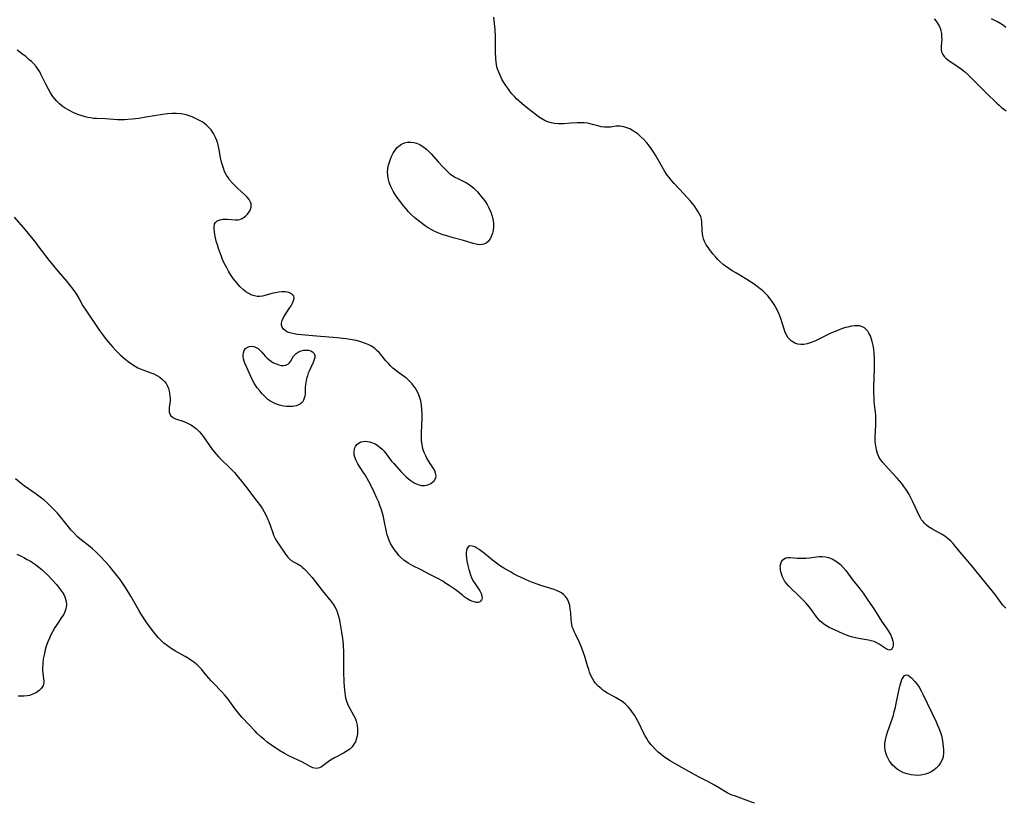
# Model space of a CAD drawing. Units: inches. Extents: x 2133255 to 2136513, y 240264 to 245396.
# Drawn here: x 2133547 to 2133743, y 243879 to 244035 of the extents above; entities that cross this region are included whole.
import ezdxf

# ---------------------------------------------------------------- set-up
doc = ezdxf.new("R2010")
doc.units = ezdxf.units.IN
doc.header["$MEASUREMENT"] = 0
doc.layers.add('c_32_T12S_R21E', color=5, linetype='Continuous')

msp = doc.modelspace()

# ---------------------------------------------------------------- linework, layer by layer
at = {"layer": 'c_32_T12S_R21E'}
for points in [[(2133743.33, 243917.64, 798), (2133742.72, 243918.29, 798), (2133742.18, 243918.97, 798), (2133741.17, 243920.37, 798), (2133740.02, 243921.83, 798), (2133738.54, 243923.61, 798), (2133736.53, 243926.08, 798), (2133734.63, 243928.3, 798), (2133733.27, 243929.98, 798), (2133732.85, 243930.49, 798), (2133732.41, 243930.96, 798), (2133731.86, 243931.47, 798), (2133731.21, 243931.96, 798), (2133730.64, 243932.32, 798), (2133728.63, 243933.43, 798), (2133727.96, 243933.85, 798), (2133727.54, 243934.18, 798), (2133727.15, 243934.55, 798), (2133726.85, 243934.88, 798), (2133726.58, 243935.24, 798), (2133726.35, 243935.59, 798), (2133726.01, 243936.2, 798), (2133725.73, 243936.81, 798), (2133724.85, 243938.79, 798), (2133724.51, 243939.47, 798), (2133724.08, 243940.27, 798), (2133723.69, 243940.92, 798), (2133723.43, 243941.33, 798), (2133723.05, 243941.87, 798), (2133722.62, 243942.43, 798), (2133721.74, 243943.48, 798), (2133720.79, 243944.53, 798), (2133719.37, 243946, 798), (2133718.85, 243946.61, 798), (2133718.38, 243947.24, 798), (2133718.09, 243947.74, 798), (2133717.8, 243948.43, 798), (2133717.59, 243949.15, 798), (2133717.45, 243949.91, 798), (2133717.36, 243950.72, 798), (2133717.35, 243951.56, 798), (2133717.47, 243954.1, 798), (2133717.49, 243954.78, 798), (2133717.48, 243955.46, 798), (2133717.46, 243956.06, 798), (2133717.41, 243956.57, 798), (2133717.16, 243958.65, 798), (2133717.11, 243959.28, 798), (2133717.06, 243960.76, 798), (2133717.07, 243961.65, 798), (2133717.2, 243965.31, 798), (2133717.22, 243966.46, 798), (2133717.21, 243967.38, 798), (2133717.16, 243968.32, 798), (2133717.07, 243969.12, 798), (2133716.94, 243969.9, 798), (2133716.77, 243970.65, 798), (2133716.63, 243971.11, 798), (2133716.48, 243971.53, 798), (2133716.32, 243971.92, 798), (2133716.11, 243972.35, 798), (2133715.87, 243972.73, 798), (2133715.56, 243973.08, 798), (2133715.21, 243973.37, 798), (2133714.65, 243973.65, 798), (2133714.24, 243973.76, 798), (2133713.87, 243973.79, 798), (2133713.32, 243973.78, 798), (2133712.64, 243973.7, 798), (2133711.92, 243973.55, 798), (2133711.46, 243973.43, 798), (2133710.66, 243973.17, 798), (2133709.71, 243972.82, 798), (2133708.53, 243972.31, 798), (2133707.63, 243971.88, 798), (2133706.27, 243971.19, 798), (2133705.35, 243970.76, 798), (2133704.62, 243970.45, 798), (2133703.85, 243970.22, 798), (2133703.19, 243970.09, 798), (2133702.55, 243970.06, 798), (2133702, 243970.13, 798), (2133701.37, 243970.34, 798), (2133700.66, 243970.78, 798), (2133700.08, 243971.38, 798), (2133699.76, 243971.88, 798), (2133699.48, 243972.48, 798), (2133699.24, 243973.13, 798), (2133698.56, 243975.25, 798), (2133698.24, 243976.09, 798), (2133697.92, 243976.82, 798), (2133697.6, 243977.44, 798), (2133697.25, 243978.04, 798), (2133696.87, 243978.62, 798), (2133696.47, 243979.17, 798), (2133696, 243979.73, 798), (2133695.49, 243980.27, 798), (2133694.99, 243980.73, 798), (2133694.48, 243981.17, 798), (2133693.9, 243981.63, 798), (2133693.31, 243982.06, 798), (2133692.77, 243982.43, 798), (2133691.86, 243983.02, 798), (2133689.78, 243984.23, 798), (2133688.92, 243984.75, 798), (2133688.25, 243985.19, 798), (2133687.6, 243985.64, 798), (2133687.15, 243985.99, 798), (2133686.55, 243986.51, 798), (2133686.09, 243986.97, 798), (2133685.65, 243987.44, 798), (2133685.07, 243988.11, 798), (2133684.4, 243988.97, 798), (2133684.19, 243989.26, 798), (2133683.77, 243989.91, 798), (2133683.44, 243990.57, 798), (2133683.25, 243991.09, 798), (2133683.11, 243991.6, 798), (2133683.01, 243992.1, 798), (2133682.96, 243992.66, 798), (2133682.89, 243994.53, 798), (2133682.82, 243995.02, 798), (2133682.67, 243995.5, 798), (2133682.45, 243995.98, 798), (2133682.18, 243996.47, 798), (2133681.86, 243996.98, 798), (2133681.5, 243997.5, 798), (2133681.11, 243998.02, 798), (2133680.67, 243998.54, 798), (2133679.31, 244000.05, 798), (2133677.4, 244002.09, 798), (2133676.92, 244002.62, 798), (2133676.38, 244003.27, 798), (2133675.87, 244003.96, 798), (2133675.52, 244004.48, 798), (2133675.25, 244004.91, 798), (2133673.67, 244007.74, 798), (2133673.35, 244008.27, 798), (2133672.85, 244009.04, 798), (2133672.3, 244009.77, 798), (2133671.95, 244010.18, 798), (2133671.33, 244010.82, 798), (2133670.7, 244011.42, 798), (2133670.21, 244011.85, 798), (2133669.7, 244012.24, 798), (2133669.14, 244012.61, 798), (2133668.56, 244012.92, 798), (2133667.97, 244013.17, 798), (2133667.38, 244013.34, 798), (2133666.62, 244013.47, 798), (2133665.88, 244013.45, 798), (2133664.76, 244013.3, 798), (2133664.2, 244013.25, 798), (2133663.52, 244013.26, 798), (2133662.88, 244013.35, 798), (2133662.2, 244013.53, 798), (2133661.18, 244013.83, 798), (2133660.67, 244013.95, 798), (2133660.14, 244014.04, 798), (2133659.5, 244014.11, 798), (2133658.84, 244014.14, 798), (2133658.08, 244014.14, 798), (2133656.88, 244014.08, 798), (2133655.44, 244013.96, 798), (2133654.41, 244013.94, 798), (2133653.63, 244014.01, 798), (2133652.95, 244014.14, 798), (2133652.3, 244014.33, 798), (2133651.78, 244014.54, 798), (2133651.1, 244014.91, 798), (2133650.43, 244015.36, 798), (2133650.02, 244015.66, 798), (2133648.3, 244016.98, 798), (2133647.16, 244017.91, 798), (2133646.64, 244018.37, 798), (2133646.13, 244018.85, 798), (2133645.64, 244019.35, 798), (2133645.15, 244019.89, 798), (2133644.71, 244020.44, 798), (2133644.3, 244021, 798), (2133643.92, 244021.56, 798), (2133643.56, 244022.14, 798), (2133643.17, 244022.83, 798), (2133642.71, 244023.76, 798), (2133642.51, 244024.21, 798), (2133642.34, 244024.67, 798), (2133642.17, 244025.29, 798), (2133642, 244026.2, 798), (2133641.93, 244026.92, 798), (2133641.9, 244028.19, 798), (2133641.91, 244030.29, 798), (2133641.9, 244031.27, 798), (2133641.8, 244032.69, 798), (2133641.54, 244035.13, 798)], [(2133729.06, 244034.82, 798), (2133729.45, 244034.37, 798), (2133729.83, 244033.8, 798), (2133730.1, 244033.27, 798), (2133730.31, 244032.73, 798), (2133730.39, 244032.41, 798), (2133730.5, 244031.86, 798), (2133730.55, 244031.32, 798), (2133730.56, 244030.71, 798), (2133730.46, 244029.43, 798), (2133730.45, 244028.69, 798), (2133730.53, 244028.23, 798), (2133730.76, 244027.71, 798), (2133731.08, 244027.29, 798), (2133731.48, 244026.91, 798), (2133732.01, 244026.51, 798), (2133733.84, 244025.27, 798), (2133734.5, 244024.79, 798), (2133735.08, 244024.33, 798), (2133735.74, 244023.76, 798), (2133736.38, 244023.16, 798), (2133739.39, 244020.13, 798), (2133741.5, 244018.06, 798), (2133741.98, 244017.62, 798), (2133742.47, 244017.2, 798), (2133742.93, 244016.83, 798), (2133743.41, 244016.49, 798)], [(2133743.34, 244033.11, 798), (2133742.83, 244033.48, 798), (2133742.3, 244033.83, 798), (2133741.67, 244034.21, 798), (2133741.24, 244034.44, 798), (2133740.47, 244034.8, 798)], [(2133693.33, 243878.88, 796), (2133692.75, 243879.12, 796), (2133689.55, 243880.27, 796), (2133688.73, 243880.58, 796), (2133688.32, 243880.76, 796), (2133687.93, 243880.95, 796), (2133687.28, 243881.33, 796), (2133686.21, 243882.03, 796), (2133685.43, 243882.51, 796), (2133684.83, 243882.84, 796), (2133684.22, 243883.16, 796), (2133682.35, 243884.07, 796), (2133681.6, 243884.47, 796), (2133680.91, 243884.85, 796), (2133678.33, 243886.35, 796), (2133676.57, 243887.33, 796), (2133675.68, 243887.89, 796), (2133675.19, 243888.25, 796), (2133674.71, 243888.65, 796), (2133674.24, 243889.06, 796), (2133673.63, 243889.63, 796), (2133673.06, 243890.23, 796), (2133672.85, 243890.48, 796), (2133672.31, 243891.19, 796), (2133671.96, 243891.73, 796), (2133671.64, 243892.28, 796), (2133671.39, 243892.76, 796), (2133670.31, 243894.98, 796), (2133669.8, 243895.93, 796), (2133669.52, 243896.39, 796), (2133669, 243897.15, 796), (2133668.65, 243897.6, 796), (2133668.28, 243898.02, 796), (2133667.71, 243898.57, 796), (2133667.23, 243898.96, 796), (2133666.73, 243899.31, 796), (2133665.73, 243899.92, 796), (2133664.16, 243900.79, 796), (2133663.64, 243901.11, 796), (2133663.24, 243901.38, 796), (2133662.85, 243901.67, 796), (2133662.27, 243902.18, 796), (2133661.75, 243902.75, 796), (2133661.51, 243903.08, 796), (2133661.16, 243903.66, 796), (2133660.86, 243904.28, 796), (2133660.59, 243904.92, 796), (2133660.4, 243905.46, 796), (2133660.16, 243906.19, 796), (2133659.61, 243908.06, 796), (2133659.38, 243908.76, 796), (2133658.97, 243909.88, 796), (2133658.55, 243910.86, 796), (2133657.75, 243912.47, 796), (2133657.51, 243913, 796), (2133657.29, 243913.54, 796), (2133657.15, 243913.98, 796), (2133657.04, 243914.43, 796), (2133656.96, 243914.91, 796), (2133656.91, 243915.4, 796), (2133656.82, 243916.75, 796), (2133656.75, 243917.5, 796), (2133656.63, 243918.18, 796), (2133656.46, 243918.82, 796), (2133656.16, 243919.48, 796), (2133655.8, 243919.97, 796), (2133655.42, 243920.35, 796), (2133654.98, 243920.68, 796), (2133654.57, 243920.93, 796), (2133654.13, 243921.14, 796), (2133653.52, 243921.39, 796), (2133652.88, 243921.6, 796), (2133650.92, 243922.18, 796), (2133650.35, 243922.37, 796), (2133649.25, 243922.76, 796), (2133648.55, 243923.04, 796), (2133647.69, 243923.42, 796), (2133646.25, 243924.11, 796), (2133645.48, 243924.51, 796), (2133644.85, 243924.86, 796), (2133643.56, 243925.62, 796), (2133642.9, 243926.04, 796), (2133642.31, 243926.44, 796), (2133641.31, 243927.19, 796), (2133639.69, 243928.52, 796), (2133639.15, 243928.95, 796), (2133638.61, 243929.34, 796), (2133638.16, 243929.62, 796), (2133637.74, 243929.84, 796), (2133637.24, 243930.02, 796), (2133636.8, 243930.03, 796), (2133636.45, 243929.84, 796), (2133636.2, 243929.47, 796), (2133636.11, 243929.14, 796), (2133636.06, 243928.75, 796), (2133636.06, 243928.28, 796), (2133636.11, 243927.67, 796), (2133636.2, 243927.01, 796), (2133636.36, 243926.17, 796), (2133636.57, 243925.32, 796), (2133636.82, 243924.48, 796), (2133637.18, 243923.59, 796), (2133637.52, 243922.98, 796), (2133637.83, 243922.48, 796), (2133638.49, 243921.53, 796), (2133638.78, 243921.09, 796), (2133639.05, 243920.56, 796), (2133639.19, 243920.09, 796), (2133639.2, 243919.61, 796), (2133639.11, 243919.29, 796), (2133638.93, 243919.03, 796), (2133638.69, 243918.86, 796), (2133638.34, 243918.8, 796), (2133638.01, 243918.82, 796), (2133637.65, 243918.9, 796), (2133637.19, 243919.05, 796), (2133636.71, 243919.27, 796), (2133636.37, 243919.45, 796), (2133636.03, 243919.67, 796), (2133635.66, 243919.93, 796), (2133635.29, 243920.22, 796), (2133634.39, 243920.97, 796), (2133633.86, 243921.38, 796), (2133632.7, 243922.19, 796), (2133631.84, 243922.73, 796), (2133631.38, 243923.01, 796), (2133630.44, 243923.53, 796), (2133628.69, 243924.41, 796), (2133627.09, 243925.3, 796), (2133625.46, 243926.09, 796), (2133624.55, 243926.6, 796), (2133623.68, 243927.21, 796), (2133623.01, 243927.81, 796), (2133622.68, 243928.15, 796), (2133622.37, 243928.51, 796), (2133621.82, 243929.23, 796), (2133621.31, 243930.01, 796), (2133621.01, 243930.55, 796), (2133620.74, 243931.12, 796), (2133620.52, 243931.68, 796), (2133620.34, 243932.25, 796), (2133620.19, 243932.87, 796), (2133619.75, 243935.12, 796), (2133619.6, 243935.83, 796), (2133619.41, 243936.54, 796), (2133619.16, 243937.39, 796), (2133618.92, 243938.07, 796), (2133618.66, 243938.74, 796), (2133618.24, 243939.69, 796), (2133617.76, 243940.73, 796), (2133617.22, 243941.82, 796), (2133616.71, 243942.82, 796), (2133615.95, 243944.15, 796), (2133615.6, 243944.72, 796), (2133614.54, 243946.37, 796), (2133614.18, 243947.03, 796), (2133613.92, 243947.68, 796), (2133613.82, 243948.13, 796), (2133613.78, 243948.77, 796), (2133613.88, 243949.38, 796), (2133614.03, 243949.78, 796), (2133614.34, 243950.21, 796), (2133614.75, 243950.54, 796), (2133615.13, 243950.72, 796), (2133615.57, 243950.82, 796), (2133616, 243950.84, 796), (2133616.46, 243950.8, 796), (2133616.84, 243950.72, 796), (2133617.23, 243950.6, 796), (2133617.93, 243950.31, 796), (2133618.28, 243950.12, 796), (2133618.96, 243949.63, 796), (2133619.35, 243949.26, 796), (2133619.72, 243948.86, 796), (2133621.23, 243946.91, 796), (2133621.65, 243946.43, 796), (2133623.16, 243944.77, 796), (2133623.65, 243944.24, 796), (2133624.14, 243943.75, 796), (2133624.52, 243943.42, 796), (2133624.9, 243943.11, 796), (2133625.31, 243942.83, 796), (2133625.72, 243942.59, 796), (2133626.45, 243942.27, 796), (2133627.18, 243942.08, 796), (2133627.47, 243942.06, 796), (2133627.78, 243942.06, 796), (2133628.44, 243942.19, 796), (2133629.03, 243942.44, 796), (2133629.38, 243942.68, 796), (2133629.69, 243942.96, 796), (2133630.03, 243943.57, 796), (2133630.09, 243943.99, 796), (2133629.98, 243944.5, 796), (2133629.8, 243944.93, 796), (2133629.53, 243945.41, 796), (2133628.76, 243946.59, 796), (2133628.23, 243947.49, 796), (2133628, 243947.95, 796), (2133627.7, 243948.63, 796), (2133627.46, 243949.35, 796), (2133627.28, 243950.18, 796), (2133627.2, 243950.95, 796), (2133627.17, 243951.77, 796), (2133627.18, 243952.6, 796), (2133627.3, 243955.44, 796), (2133627.31, 243956.23, 796), (2133627.27, 243957.13, 796), (2133627.18, 243958.01, 796), (2133627.02, 243958.88, 796), (2133626.86, 243959.44, 796), (2133626.55, 243960.24, 796), (2133626.16, 243961, 796), (2133625.89, 243961.45, 796), (2133625.59, 243961.89, 796), (2133625.3, 243962.26, 796), (2133624.99, 243962.62, 796), (2133624.6, 243963.01, 796), (2133624.18, 243963.38, 796), (2133623.8, 243963.68, 796), (2133622.37, 243964.67, 796), (2133621.97, 243964.98, 796), (2133621.49, 243965.37, 796), (2133621.1, 243965.75, 796), (2133620.6, 243966.28, 796), (2133620.11, 243966.84, 796), (2133619.07, 243968.1, 796), (2133618.74, 243968.47, 796), (2133618.32, 243968.89, 796), (2133617.87, 243969.29, 796), (2133617.2, 243969.75, 796), (2133616.54, 243970.09, 796), (2133615.84, 243970.37, 796), (2133614.91, 243970.66, 796), (2133614.2, 243970.84, 796), (2133612.98, 243971.09, 796), (2133612.22, 243971.2, 796), (2133610.43, 243971.39, 796), (2133606.28, 243971.76, 796), (2133603.35, 243972, 796), (2133602.51, 243972.08, 796), (2133601.85, 243972.17, 796), (2133601.24, 243972.3, 796), (2133600.82, 243972.43, 796), (2133600.4, 243972.61, 796), (2133600.05, 243972.83, 796), (2133599.71, 243973.15, 796), (2133599.48, 243973.55, 796), (2133599.37, 243973.91, 796), (2133599.35, 243974.29, 796), (2133599.46, 243974.86, 796), (2133599.71, 243975.44, 796), (2133600.04, 243975.99, 796), (2133600.9, 243977.24, 796), (2133601.24, 243977.76, 796), (2133601.53, 243978.28, 796), (2133601.76, 243978.81, 796), (2133601.86, 243979.3, 796), (2133601.78, 243979.67, 796), (2133601.32, 243980.16, 796), (2133600.78, 243980.4, 796), (2133600.15, 243980.51, 796), (2133599.4, 243980.52, 796), (2133598.81, 243980.47, 796), (2133598.2, 243980.37, 796), (2133597.68, 243980.26, 796), (2133595.56, 243979.71, 796), (2133595.02, 243979.63, 796), (2133594.48, 243979.63, 796), (2133593.96, 243979.72, 796), (2133593.44, 243979.9, 796), (2133592.83, 243980.19, 796), (2133592.24, 243980.57, 796), (2133591.76, 243980.94, 796), (2133591.04, 243981.63, 796), (2133590.46, 243982.3, 796), (2133590.11, 243982.74, 796), (2133589.77, 243983.2, 796), (2133589.23, 243983.99, 796), (2133588.83, 243984.65, 796), (2133588.45, 243985.33, 796), (2133587.98, 243986.25, 796), (2133587.65, 243986.99, 796), (2133587.42, 243987.56, 796), (2133586.83, 243989.18, 796), (2133586.6, 243989.9, 796), (2133586.39, 243990.61, 796), (2133586.22, 243991.3, 796), (2133586.08, 243991.95, 796), (2133586, 243992.46, 796), (2133585.94, 243993.07, 796), (2133585.96, 243993.58, 796), (2133586.06, 243994.02, 796), (2133586.23, 243994.33, 796), (2133586.48, 243994.58, 796), (2133586.73, 243994.73, 796), (2133587.16, 243994.88, 796), (2133587.66, 243994.96, 796), (2133588.19, 243994.99, 796), (2133588.57, 243994.99, 796), (2133590.2, 243994.86, 796), (2133590.64, 243994.87, 796), (2133591.06, 243994.94, 796), (2133591.5, 243995.12, 796), (2133591.91, 243995.39, 796), (2133592.17, 243995.6, 796), (2133592.56, 243996, 796), (2133592.9, 243996.43, 796), (2133593.15, 243996.88, 796), (2133593.31, 243997.35, 796), (2133593.34, 243997.71, 796), (2133593.31, 243998.01, 796), (2133593.2, 243998.38, 796), (2133592.91, 243998.88, 796), (2133592.5, 243999.37, 796), (2133592, 243999.87, 796), (2133590.68, 244001.05, 796), (2133589.97, 244001.75, 796), (2133589.62, 244002.12, 796), (2133589.03, 244002.83, 796), (2133588.72, 244003.28, 796), (2133588.42, 244003.74, 796), (2133588.04, 244004.49, 796), (2133587.79, 244005.1, 796), (2133587.53, 244005.91, 796), (2133587.37, 244006.57, 796), (2133587.23, 244007.24, 796), (2133586.95, 244008.79, 796), (2133586.82, 244009.43, 796), (2133586.66, 244010.06, 796), (2133586.47, 244010.65, 796), (2133586.24, 244011.23, 796), (2133585.82, 244012.03, 796), (2133585.34, 244012.73, 796), (2133584.97, 244013.15, 796), (2133584.44, 244013.65, 796), (2133584.01, 244013.99, 796), (2133583.55, 244014.31, 796), (2133582.93, 244014.69, 796), (2133582.28, 244015.03, 796), (2133581.56, 244015.32, 796), (2133580.98, 244015.52, 796), (2133580.38, 244015.7, 796), (2133579.76, 244015.84, 796), (2133579.4, 244015.9, 796), (2133578.39, 244016, 796), (2133577.54, 244016.01, 796), (2133576.68, 244015.95, 796), (2133575.66, 244015.81, 796), (2133572.37, 244015.23, 796), (2133570.99, 244015.01, 796), (2133569.69, 244014.85, 796), (2133568.8, 244014.78, 796), (2133568.11, 244014.75, 796), (2133567.43, 244014.75, 796), (2133566.74, 244014.76, 796), (2133564.38, 244014.9, 796), (2133562.59, 244014.98, 796), (2133562, 244015.03, 796), (2133561.41, 244015.1, 796), (2133560.87, 244015.2, 796), (2133560.33, 244015.32, 796), (2133559.7, 244015.5, 796), (2133559.08, 244015.71, 796), (2133558.22, 244016.06, 796), (2133557.83, 244016.24, 796), (2133557.08, 244016.63, 796), (2133556.36, 244017.06, 796), (2133555.75, 244017.48, 796), (2133555.22, 244017.93, 796), (2133554.72, 244018.41, 796), (2133554.3, 244018.89, 796), (2133553.92, 244019.39, 796), (2133553.45, 244020.1, 796), (2133553.03, 244020.81, 796), (2133552.43, 244021.95, 796), (2133551.59, 244023.7, 796), (2133551.29, 244024.26, 796), (2133551.01, 244024.71, 796), (2133550.55, 244025.32, 796), (2133550.04, 244025.9, 796), (2133549.64, 244026.3, 796), (2133549.22, 244026.69, 796), (2133548.51, 244027.29, 796), (2133547.94, 244027.73, 796), (2133546.79, 244028.57, 796)], [(2133546.2, 243995.36, 796), (2133548.37, 243992.85, 796), (2133550.5, 243990.28, 796), (2133550.94, 243989.71, 796), (2133553.11, 243986.82, 796), (2133554, 243985.71, 796), (2133554.96, 243984.56, 796), (2133556.65, 243982.6, 796), (2133557.63, 243981.42, 796), (2133558.07, 243980.84, 796), (2133558.41, 243980.35, 796), (2133558.68, 243979.92, 796), (2133559.14, 243979.14, 796), (2133559.88, 243977.79, 796), (2133560.45, 243976.88, 796), (2133563.19, 243972.84, 796), (2133563.74, 243972.09, 796), (2133564.31, 243971.35, 796), (2133564.92, 243970.59, 796), (2133565.82, 243969.54, 796), (2133566.38, 243968.93, 796), (2133566.96, 243968.35, 796), (2133567.29, 243968.03, 796), (2133568.2, 243967.23, 796), (2133568.88, 243966.7, 796), (2133569.56, 243966.2, 796), (2133570.25, 243965.75, 796), (2133570.8, 243965.46, 796), (2133571.14, 243965.3, 796), (2133571.75, 243965.05, 796), (2133573.36, 243964.46, 796), (2133573.95, 243964.23, 796), (2133574.58, 243963.93, 796), (2133575.17, 243963.59, 796), (2133575.72, 243963.15, 796), (2133576.09, 243962.74, 796), (2133576.41, 243962.29, 796), (2133576.69, 243961.77, 796), (2133576.87, 243961.31, 796), (2133577.01, 243960.83, 796), (2133577.1, 243960.39, 796), (2133577.17, 243959.88, 796), (2133577.2, 243959.38, 796), (2133577.19, 243958.89, 796), (2133577.14, 243958.42, 796), (2133577.01, 243957.52, 796), (2133576.99, 243956.93, 796), (2133577.03, 243956.6, 796), (2133577.14, 243956.28, 796), (2133577.3, 243955.99, 796), (2133577.53, 243955.74, 796), (2133577.87, 243955.5, 796), (2133578.27, 243955.32, 796), (2133579.93, 243954.76, 796), (2133580.37, 243954.58, 796), (2133580.81, 243954.37, 796), (2133581.34, 243954.09, 796), (2133581.86, 243953.77, 796), (2133582.53, 243953.22, 796), (2133583.04, 243952.71, 796), (2133583.46, 243952.22, 796), (2133583.86, 243951.7, 796), (2133585.65, 243949.15, 796), (2133586.02, 243948.67, 796), (2133586.4, 243948.2, 796), (2133586.87, 243947.67, 796), (2133587.39, 243947.15, 796), (2133588.92, 243945.7, 796), (2133589.44, 243945.18, 796), (2133589.97, 243944.62, 796), (2133590.48, 243944.04, 796), (2133591.4, 243942.93, 796), (2133592.18, 243941.94, 796), (2133594.47, 243938.94, 796), (2133595.15, 243938.01, 796), (2133595.54, 243937.43, 796), (2133595.9, 243936.84, 796), (2133596.3, 243936.09, 796), (2133596.65, 243935.32, 796), (2133596.82, 243934.88, 796), (2133597.6, 243932.63, 796), (2133597.78, 243932.17, 796), (2133598.03, 243931.66, 796), (2133598.37, 243931.06, 796), (2133598.73, 243930.48, 796), (2133600.17, 243928.38, 796), (2133600.59, 243927.82, 796), (2133601.04, 243927.35, 796), (2133601.28, 243927.16, 796), (2133601.88, 243926.8, 796), (2133602.52, 243926.46, 796), (2133603.17, 243926.05, 796), (2133603.53, 243925.78, 796), (2133603.81, 243925.54, 796), (2133604.34, 243925.02, 796), (2133604.86, 243924.45, 796), (2133605.45, 243923.74, 796), (2133607.45, 243921.19, 796), (2133609.22, 243918.99, 796), (2133609.59, 243918.48, 796), (2133609.93, 243917.96, 796), (2133610.2, 243917.45, 796), (2133610.43, 243916.91, 796), (2133610.63, 243916.27, 796), (2133610.8, 243915.61, 796), (2133610.94, 243914.87, 796), (2133611.27, 243912.92, 796), (2133611.46, 243911.64, 796), (2133611.58, 243910.43, 796), (2133611.66, 243908.8, 796), (2133611.68, 243905.16, 796), (2133611.75, 243902.91, 796), (2133611.85, 243901.36, 796), (2133611.98, 243900.33, 796), (2133612.07, 243899.87, 796), (2133612.19, 243899.41, 796), (2133612.45, 243898.68, 796), (2133612.68, 243898.18, 796), (2133612.94, 243897.69, 796), (2133613.74, 243896.29, 796), (2133614.04, 243895.66, 796), (2133614.19, 243895.22, 796), (2133614.38, 243894.41, 796), (2133614.47, 243893.58, 796), (2133614.46, 243893.05, 796), (2133614.42, 243892.55, 796), (2133614.27, 243891.81, 796), (2133614.02, 243891.12, 796), (2133613.75, 243890.62, 796), (2133613.36, 243890.12, 796), (2133612.91, 243889.67, 796), (2133612.22, 243889.15, 796), (2133611.66, 243888.81, 796), (2133609.89, 243887.9, 796), (2133609.06, 243887.43, 796), (2133608.62, 243887.13, 796), (2133607.27, 243886.13, 796), (2133606.88, 243885.91, 796), (2133606.27, 243885.77, 796), (2133605.59, 243885.92, 796), (2133605.02, 243886.21, 796), (2133604.13, 243886.71, 796), (2133603.52, 243887.03, 796), (2133600.96, 243888.25, 796), (2133599.94, 243888.77, 796), (2133598.8, 243889.44, 796), (2133598.23, 243889.81, 796), (2133597.16, 243890.54, 796), (2133596.52, 243891.04, 796), (2133595.88, 243891.55, 796), (2133595.2, 243892.14, 796), (2133594.53, 243892.76, 796), (2133594.1, 243893.19, 796), (2133592.83, 243894.52, 796), (2133591.54, 243895.96, 796), (2133590.82, 243896.82, 796), (2133590.1, 243897.74, 796), (2133588.77, 243899.56, 796), (2133588.04, 243900.46, 796), (2133587.44, 243901.12, 796), (2133585.81, 243902.73, 796), (2133585.36, 243903.22, 796), (2133584.93, 243903.73, 796), (2133583.85, 243905.04, 796), (2133583.49, 243905.46, 796), (2133583.12, 243905.86, 796), (2133582.55, 243906.42, 796), (2133581.93, 243906.93, 796), (2133581.55, 243907.21, 796), (2133580.89, 243907.64, 796), (2133580.2, 243908.03, 796), (2133578.28, 243909.1, 796), (2133577.62, 243909.5, 796), (2133577.14, 243909.82, 796), (2133576.68, 243910.16, 796), (2133575.97, 243910.74, 796), (2133575.37, 243911.32, 796), (2133574.92, 243911.78, 796), (2133574.49, 243912.26, 796), (2133573.98, 243912.87, 796), (2133573.48, 243913.51, 796), (2133572.98, 243914.19, 796), (2133572.47, 243914.92, 796), (2133571.47, 243916.45, 796), (2133571, 243917.24, 796), (2133569.41, 243920.05, 796), (2133569.01, 243920.72, 796), (2133568.2, 243922, 796), (2133567.26, 243923.35, 796), (2133566.7, 243924.11, 796), (2133565.64, 243925.44, 796), (2133565.16, 243926.02, 796), (2133564.38, 243926.88, 796), (2133563.31, 243928, 796), (2133562.39, 243928.9, 796), (2133561.78, 243929.46, 796), (2133561.29, 243929.86, 796), (2133559.28, 243931.47, 796), (2133558.76, 243931.93, 796), (2133558.13, 243932.54, 796), (2133557.57, 243933.16, 796), (2133557.03, 243933.8, 796), (2133555.68, 243935.48, 796), (2133554.8, 243936.52, 796), (2133554.31, 243937.07, 796), (2133553.45, 243937.97, 796), (2133552.84, 243938.55, 796), (2133552.18, 243939.12, 796), (2133551.67, 243939.52, 796), (2133550.58, 243940.32, 796), (2133548.18, 243942, 796), (2133547.6, 243942.43, 796), (2133546.46, 243943.34, 796)], [(2133546.75, 243928.38, 796), (2133547.45, 243928.07, 796), (2133548.13, 243927.73, 796), (2133548.78, 243927.37, 796), (2133549.43, 243926.99, 796), (2133550.43, 243926.32, 796), (2133550.86, 243926, 796), (2133551.69, 243925.32, 796), (2133552.1, 243924.96, 796), (2133552.87, 243924.24, 796), (2133553.81, 243923.26, 796), (2133554.62, 243922.34, 796), (2133555.43, 243921.33, 796), (2133555.81, 243920.78, 796), (2133556.07, 243920.36, 796), (2133556.28, 243919.92, 796), (2133556.44, 243919.48, 796), (2133556.55, 243919.02, 796), (2133556.6, 243918.34, 796), (2133556.57, 243917.93, 796), (2133556.49, 243917.53, 796), (2133556.28, 243916.94, 796), (2133555.99, 243916.37, 796), (2133555.74, 243915.98, 796), (2133554.6, 243914.3, 796), (2133554.31, 243913.84, 796), (2133553.81, 243912.95, 796), (2133553.5, 243912.34, 796), (2133553.21, 243911.71, 796), (2133552.89, 243910.95, 796), (2133552.6, 243910.11, 796), (2133552.39, 243909.39, 796), (2133552.21, 243908.67, 796), (2133552.09, 243908.11, 796), (2133552, 243907.61, 796), (2133551.89, 243906.66, 796), (2133551.85, 243905.73, 796), (2133551.85, 243905.27, 796), (2133551.88, 243904.82, 796), (2133552.05, 243903.57, 796), (2133552.08, 243903.2, 796), (2133552.08, 243902.85, 796), (2133551.95, 243902.3, 796), (2133551.79, 243901.95, 796), (2133551.54, 243901.6, 796), (2133551.18, 243901.27, 796), (2133550.66, 243900.91, 796), (2133549.92, 243900.54, 796), (2133549.23, 243900.32, 796), (2133548.76, 243900.24, 796), (2133548.13, 243900.18, 796), (2133547.48, 243900.16, 796), (2133546.99, 243900.17, 796)]]:
    msp.add_polyline3d(points, dxfattribs=at)
for points in [[(2133640.76, 243990.99, 798), (2133640.43, 243990.57, 798), (2133640.05, 243990.23, 798), (2133639.57, 243990, 798), (2133639.19, 243989.92, 798), (2133638.58, 243989.91, 798), (2133638.02, 243990.01, 798), (2133637.44, 243990.16, 798), (2133635.55, 243990.73, 798), (2133633.46, 243991.3, 798), (2133632.2, 243991.66, 798), (2133631.46, 243991.9, 798), (2133630.74, 243992.17, 798), (2133630.31, 243992.34, 798), (2133629.69, 243992.63, 798), (2133629.09, 243992.94, 798), (2133628.5, 243993.28, 798), (2133627.9, 243993.69, 798), (2133626.78, 243994.51, 798), (2133625.92, 243995.2, 798), (2133625.1, 243995.93, 798), (2133624.59, 243996.45, 798), (2133624.1, 243997.01, 798), (2133623.63, 243997.59, 798), (2133622.79, 243998.69, 798), (2133622.36, 243999.29, 798), (2133621.93, 243999.92, 798), (2133621.53, 244000.56, 798), (2133621.27, 244001.05, 798), (2133621.07, 244001.47, 798), (2133620.89, 244001.92, 798), (2133620.74, 244002.37, 798), (2133620.55, 244003.15, 798), (2133620.47, 244003.73, 798), (2133620.44, 244004.3, 798), (2133620.47, 244004.92, 798), (2133620.56, 244005.52, 798), (2133620.78, 244006.34, 798), (2133621.16, 244007.31, 798), (2133621.57, 244008.13, 798), (2133621.92, 244008.71, 798), (2133622.33, 244009.22, 798), (2133622.66, 244009.53, 798), (2133623.21, 244009.9, 798), (2133623.81, 244010.16, 798), (2133624.42, 244010.29, 798), (2133625.06, 244010.3, 798), (2133625.63, 244010.22, 798), (2133626.18, 244010.07, 798), (2133626.82, 244009.8, 798), (2133627.1, 244009.65, 798), (2133627.64, 244009.29, 798), (2133628.16, 244008.87, 798), (2133628.53, 244008.53, 798), (2133629.08, 244007.96, 798), (2133630.57, 244006.29, 798), (2133631.37, 244005.44, 798), (2133632.16, 244004.63, 798), (2133632.83, 244004.02, 798), (2133633.31, 244003.64, 798), (2133633.82, 244003.32, 798), (2133634.37, 244003.04, 798), (2133635.71, 244002.43, 798), (2133636.25, 244002.14, 798), (2133636.72, 244001.84, 798), (2133637.17, 244001.49, 798), (2133637.55, 244001.16, 798), (2133637.91, 244000.81, 798), (2133638.27, 244000.42, 798), (2133639.04, 243999.52, 798), (2133639.44, 243999.02, 798), (2133639.87, 243998.41, 798), (2133640.2, 243997.88, 798), (2133640.56, 243997.22, 798), (2133640.87, 243996.54, 798), (2133641.01, 243996.19, 798), (2133641.22, 243995.57, 798), (2133641.37, 243994.96, 798), (2133641.46, 243994.28, 798), (2133641.49, 243993.49, 798), (2133641.41, 243992.72, 798), (2133641.28, 243992.18, 798), (2133641.1, 243991.66, 798), (2133640.9, 243991.23, 798)], [(2133601.93, 243957.8, 796), (2133601.54, 243957.76, 796), (2133600.96, 243957.74, 796), (2133600.35, 243957.77, 796), (2133599.76, 243957.84, 796), (2133598.96, 243958.01, 796), (2133598.36, 243958.2, 796), (2133597.77, 243958.45, 796), (2133597.04, 243958.88, 796), (2133596.66, 243959.16, 796), (2133596.31, 243959.46, 796), (2133595.9, 243959.85, 796), (2133595.51, 243960.27, 796), (2133595.01, 243960.84, 796), (2133594.54, 243961.45, 796), (2133594.25, 243961.87, 796), (2133593.92, 243962.38, 796), (2133593.66, 243962.84, 796), (2133593.23, 243963.74, 796), (2133592.44, 243965.5, 796), (2133592.06, 243966.38, 796), (2133591.92, 243966.78, 796), (2133591.8, 243967.24, 796), (2133591.73, 243967.68, 796), (2133591.72, 243968.04, 796), (2133591.77, 243968.43, 796), (2133591.93, 243968.89, 796), (2133592.2, 243969.26, 796), (2133592.57, 243969.54, 796), (2133592.96, 243969.69, 796), (2133593.38, 243969.75, 796), (2133593.86, 243969.69, 796), (2133594.31, 243969.5, 796), (2133594.7, 243969.25, 796), (2133595.07, 243968.92, 796), (2133595.41, 243968.58, 796), (2133596.11, 243967.78, 796), (2133596.51, 243967.37, 796), (2133597.06, 243966.91, 796), (2133597.65, 243966.52, 796), (2133598.1, 243966.29, 796), (2133598.47, 243966.14, 796), (2133598.83, 243966.02, 796), (2133599.27, 243965.93, 796), (2133599.76, 243965.9, 796), (2133600.19, 243965.96, 796), (2133600.47, 243966.07, 796), (2133600.72, 243966.24, 796), (2133600.93, 243966.45, 796), (2133601.1, 243966.69, 796), (2133601.75, 243967.73, 796), (2133602.28, 243968.29, 796), (2133602.84, 243968.66, 796), (2133603.27, 243968.83, 796), (2133603.72, 243968.94, 796), (2133604.18, 243968.98, 796), (2133604.71, 243968.94, 796), (2133605.19, 243968.81, 796), (2133605.51, 243968.64, 796), (2133605.83, 243968.3, 796), (2133605.97, 243967.88, 796), (2133605.96, 243967.46, 796), (2133605.8, 243966.89, 796), (2133605.62, 243966.48, 796), (2133605.15, 243965.49, 796), (2133604.89, 243964.91, 796), (2133604.67, 243964.36, 796), (2133604.48, 243963.83, 796), (2133604.33, 243963.3, 796), (2133604.16, 243962.53, 796), (2133604.11, 243962.13, 796), (2133604.07, 243961.43, 796), (2133604.03, 243960.21, 796), (2133603.98, 243959.79, 796), (2133603.88, 243959.4, 796), (2133603.72, 243959, 796), (2133603.5, 243958.64, 796), (2133603.15, 243958.3, 796), (2133602.74, 243958.05, 796), (2133602.35, 243957.9, 796)], [(2133701.95, 243920.3, 798), (2133700.65, 243921.57, 798), (2133700.17, 243922.07, 798), (2133699.73, 243922.58, 798), (2133699.33, 243923.13, 798), (2133699.05, 243923.61, 798), (2133698.86, 243924.05, 798), (2133698.7, 243924.49, 798), (2133698.55, 243925.17, 798), (2133698.5, 243925.6, 798), (2133698.49, 243926, 798), (2133698.57, 243926.49, 798), (2133698.73, 243926.91, 798), (2133698.96, 243927.24, 798), (2133699.26, 243927.49, 798), (2133699.61, 243927.66, 798), (2133700.01, 243927.73, 798), (2133700.45, 243927.74, 798), (2133701.89, 243927.62, 798), (2133702.43, 243927.59, 798), (2133702.89, 243927.59, 798), (2133703.59, 243927.63, 798), (2133704.3, 243927.7, 798), (2133705.69, 243927.87, 798), (2133706.21, 243927.92, 798), (2133706.84, 243927.93, 798), (2133707.47, 243927.87, 798), (2133708.07, 243927.75, 798), (2133708.78, 243927.47, 798), (2133709.46, 243927.07, 798), (2133709.95, 243926.72, 798), (2133710.42, 243926.32, 798), (2133710.95, 243925.77, 798), (2133711.48, 243925.14, 798), (2133712.71, 243923.47, 798), (2133714.34, 243921.43, 798), (2133714.93, 243920.65, 798), (2133715.78, 243919.45, 798), (2133716.96, 243917.71, 798), (2133717.55, 243916.8, 798), (2133718.63, 243915.05, 798), (2133719.73, 243913.47, 798), (2133720.09, 243912.93, 798), (2133720.45, 243912.27, 798), (2133720.71, 243911.6, 798), (2133720.85, 243911.08, 798), (2133720.91, 243910.7, 798), (2133720.91, 243910.34, 798), (2133720.84, 243909.89, 798), (2133720.58, 243909.47, 798), (2133720.18, 243909.33, 798), (2133719.74, 243909.48, 798), (2133719.14, 243909.83, 798), (2133718.14, 243910.52, 798), (2133717.7, 243910.78, 798), (2133717.15, 243911.01, 798), (2133716.55, 243911.17, 798), (2133715.99, 243911.28, 798), (2133714.41, 243911.55, 798), (2133713.46, 243911.75, 798), (2133712.82, 243911.9, 798), (2133712.19, 243912.09, 798), (2133711.67, 243912.28, 798), (2133710.99, 243912.55, 798), (2133709.25, 243913.33, 798), (2133708.18, 243913.85, 798), (2133707.65, 243914.15, 798), (2133707.14, 243914.49, 798), (2133706.67, 243914.86, 798), (2133706.39, 243915.11, 798), (2133705.92, 243915.64, 798), (2133705.49, 243916.21, 798), (2133704.76, 243917.24, 798), (2133704.22, 243917.95, 798), (2133703.65, 243918.64, 798), (2133703.11, 243919.19, 798)], [(2133728.45, 243885.11, 798), (2133727.93, 243884.84, 798), (2133727.37, 243884.64, 798), (2133726.78, 243884.51, 798), (2133726.45, 243884.46, 798), (2133725.83, 243884.42, 798), (2133725.16, 243884.44, 798), (2133724.48, 243884.53, 798), (2133723.69, 243884.71, 798), (2133722.97, 243884.95, 798), (2133722.36, 243885.24, 798), (2133721.79, 243885.58, 798), (2133721.23, 243886.03, 798), (2133720.74, 243886.55, 798), (2133720.43, 243886.94, 798), (2133720.2, 243887.27, 798), (2133719.91, 243887.79, 798), (2133719.67, 243888.33, 798), (2133719.53, 243888.71, 798), (2133719.36, 243889.37, 798), (2133719.28, 243890.05, 798), (2133719.29, 243890.74, 798), (2133719.4, 243891.5, 798), (2133719.61, 243892.35, 798), (2133719.88, 243893.19, 798), (2133720.72, 243895.61, 798), (2133720.97, 243896.41, 798), (2133721.15, 243897.04, 798), (2133721.39, 243898.01, 798), (2133721.54, 243898.7, 798), (2133722.08, 243901.54, 798), (2133722.22, 243902.14, 798), (2133722.35, 243902.61, 798), (2133722.49, 243903.04, 798), (2133722.67, 243903.51, 798), (2133722.88, 243903.9, 798), (2133723.16, 243904.26, 798), (2133723.51, 243904.43, 798), (2133723.88, 243904.34, 798), (2133724.22, 243904.1, 798), (2133724.54, 243903.81, 798), (2133725.21, 243903.11, 798), (2133725.55, 243902.72, 798), (2133725.94, 243902.19, 798), (2133726.16, 243901.85, 798), (2133726.51, 243901.24, 798), (2133726.84, 243900.59, 798), (2133729.48, 243895.05, 798), (2133729.76, 243894.44, 798), (2133730.01, 243893.82, 798), (2133730.31, 243892.98, 798), (2133730.5, 243892.34, 798), (2133730.65, 243891.69, 798), (2133730.8, 243890.79, 798), (2133730.87, 243890.16, 798), (2133730.91, 243889.52, 798), (2133730.9, 243888.91, 798), (2133730.83, 243888.14, 798), (2133730.64, 243887.49, 798), (2133730.32, 243886.89, 798), (2133729.9, 243886.34, 798), (2133729.44, 243885.87, 798), (2133728.97, 243885.46, 798)]]:
    msp.add_polyline3d(points, close=True, dxfattribs=at)

doc.saveas('drawing.dxf')
